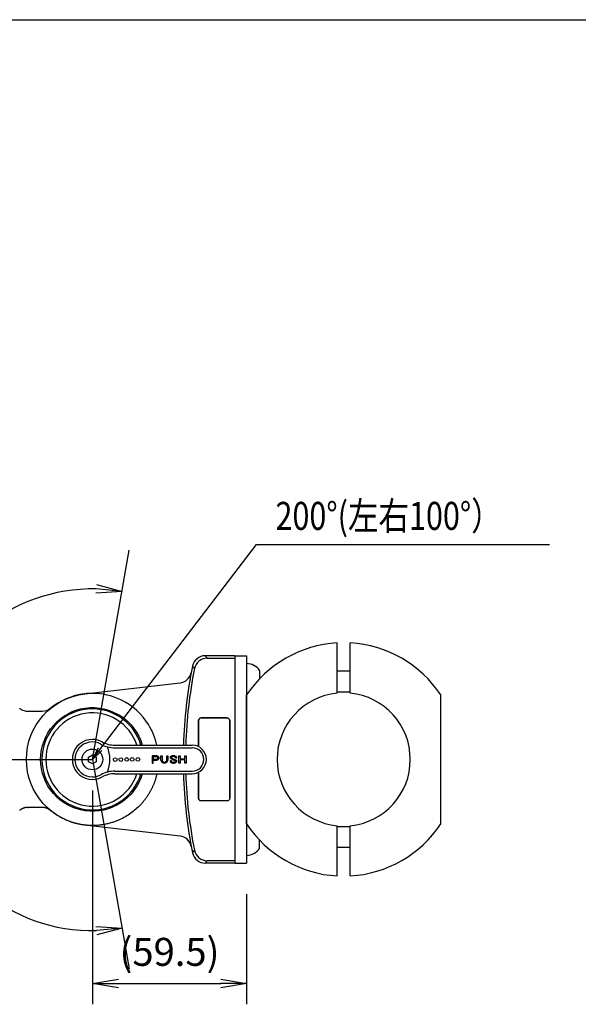
# Model space of a CAD drawing. Extents: x -84828 to 4751, y -65953 to 11908.
# Drawn here: x -83775 to -83559, y -65145 to -64765 of the extents above; entities that cross this region are included whole.
import ezdxf

# ---------------------------------------------------------------- set-up
doc = ezdxf.new("R2010")
doc.units = 0
doc.header["$LTSCALE"] = 0.0625
doc.layers.get('0').update_dxf_attribs({"linetype": 'CONTINUOUS'})
doc.layers.get('DEFPOINTS').update_dxf_attribs({"linetype": 'CONTINUOUS'})
doc.styles.add('y-4', font='romans.shx', dxfattribs={"width": 0.8, "height": 10.8, "bigfont": 'BIGFONT.shx'})

# ---------------------------------------------------------------- blocks, each defined once
blk = doc.blocks.new('_OPEN')
at = {"color": 0, "linetype": 'ByBlock'}
for p, q in [((-1, 0.167), (0, 0)), ((0, 0), (-1, -0.167)), ((0, 0), (-1, 0))]:
    blk.add_line(p, q, dxfattribs=at)

msp = doc.modelspace()

# ---------------------------------------------------------------- linework, layer by layer
at = {"ltscale": 5}
for p, q in [((-83746.6, -65050.41), (-83732.37, -64969.68)), ((-83828.58, -65050.41), (-83746.6, -65050.41)), ((-83746.6, -65050.41), (-83732.37, -65131.14))]:
    msp.add_line(p, q, dxfattribs=at)
for p, q in [((-83743.57, -65046.44), (-83683.21, -64967.44)), ((-83683.21, -64967.44), (-83676.69, -64967.44)), ((-83676.69, -64967.44), (-83570.19, -64967.44)), ((-83735.18, -64985.62), (-83745.13, -64984.63)), ((-83744.97, -64982.97), (-83735.18, -64985.62)), ((-83735.18, -64985.62), (-83745.3, -64986.29)), ((-83652.1, -65024.83), (-83652.1, -65005.48)), ((-83647.1, -65024.83), (-83647.1, -65005.48)), ((-83691.6, -65010.41), (-83687.1, -65010.41)), ((-83691.6, -65010.41), (-83691.6, -65090.41)), ((-83687.1, -65010.41), (-83687.1, -65090.41)), ((-83682.1, -65016.09), (-83682.1, -65019.28)), ((-83647.1, -65016.41), (-83652.1, -65016.41)), ((-83687.1, -65075.28), (-83687.1, -65025.53)), ((-83647.1, -65024.41), (-83652.1, -65024.41)), ((-83612.1, -65075.28), (-83612.1, -65025.53)), ((-83766.05, -65031.91), (-83771.47, -65031.91)), ((-83737.96, -65044.91), (-83708.1, -65044.91)), ((-83748.1, -65049.54), (-83746.6, -65048.68)), ((-83748.1, -65051.27), (-83748.1, -65049.54)), ((-83746.6, -65050.41), (-83744.23, -65045.93)), ((-83746.6, -65050.41), (-83743.57, -65046.44)), ((-83742.91, -65046.94), (-83746.6, -65050.41)), ((-83746.6, -65048.68), (-83745.1, -65049.54)), ((-83745.1, -65049.54), (-83745.1, -65051.27)), ((-83737.96, -65045.91), (-83708.1, -65045.91)), ((-83723.6, -65049.01), (-83723.6, -65049.01)), ((-83722.2, -65049.01), (-83723.6, -65049.01)), ((-83723.6, -65049.01), (-83723.6, -65051.81)), ((-83722.2, -65049.36), (-83723.1, -65049.36)), ((-83723.1, -65049.36), (-83723.1, -65050.36)), ((-83720.24, -65050.63), (-83720.24, -65049.01)), ((-83720.24, -65049.01), (-83719.74, -65049.01)), ((-83719.74, -65049.01), (-83719.74, -65050.63)), ((-83717.94, -65050.63), (-83717.94, -65049.01)), ((-83717.94, -65049.01), (-83717.44, -65049.01)), ((-83717.44, -65049.01), (-83717.44, -65050.63)), ((-83713.27, -65051.81), (-83713.27, -65049.01)), ((-83713.27, -65049.01), (-83712.77, -65049.01)), ((-83712.77, -65049.01), (-83712.77, -65050.16)), ((-83710.97, -65050.16), (-83710.97, -65049.01)), ((-83710.97, -65049.01), (-83710.47, -65049.01)), ((-83710.47, -65049.01), (-83710.47, -65051.81)), ((-83746.6, -65052.14), (-83748.1, -65051.27)), ((-83745.1, -65051.27), (-83746.6, -65052.14)), ((-83723.6, -65051.81), (-83723.1, -65051.81)), ((-83723.1, -65050.36), (-83722.2, -65050.36)), ((-83723.1, -65051.81), (-83723.1, -65050.71)), ((-83723.1, -65050.71), (-83722.2, -65050.71)), ((-83716.1, -65051), (-83716.62, -65051)), ((-83716.4, -65050.1), (-83714.89, -65050.78)), ((-83714.26, -65050.71), (-83715.9, -65049.99)), ((-83714.56, -65049.82), (-83714.05, -65049.82)), ((-83712.77, -65051.81), (-83713.27, -65051.81)), ((-83712.77, -65050.16), (-83710.97, -65050.16)), ((-83710.97, -65050.51), (-83712.77, -65050.51)), ((-83712.77, -65050.51), (-83712.77, -65051.81)), ((-83710.97, -65051.81), (-83710.97, -65050.51)), ((-83710.47, -65051.81), (-83710.97, -65051.81)), ((-83737.96, -65054.91), (-83708.1, -65054.91)), ((-83737.96, -65055.91), (-83708.1, -65055.91)), ((-83746.6, -65062.41), (-83746.6, -65144.88)), ((-83766.05, -65068.91), (-83771.47, -65068.91)), ((-83652.1, -65095.34), (-83652.1, -65075.99)), ((-83647.1, -65095.34), (-83647.1, -65075.99)), ((-83647.1, -65076.41), (-83652.1, -65076.41)), ((-83682.1, -65084.73), (-83682.1, -65081.53)), ((-83647.1, -65084.41), (-83652.1, -65084.41)), ((-83691.6, -65090.41), (-83687.1, -65090.41)), ((-83687.1, -65102.41), (-83687.1, -65144.88)), ((-83745.25, -65114.8), (-83735.13, -65115.48)), ((-83735.13, -65115.48), (-83745.08, -65116.46)), ((-83735.13, -65115.48), (-83744.92, -65118.12)), ((-83736.6, -65136.88), (-83697.1, -65136.88))]:
    msp.add_line(p, q)
at = {"ltscale": 2}
for p, q in [((-83691.6, -65010.41), (-83703.07, -65010.41)), ((-83702.32, -65011.33), (-83691.6, -65011.33)), ((-83691.6, -65010.41), (-83691.6, -65090.41)), ((-83691.6, -65010.41), (-83691.6, -65011.33)), ((-83691.6, -65010.41), (-83691.6, -65011.33)), ((-83749.53, -65025.09), (-83712.76, -65020.85)), ((-83705.61, -65035.4), (-83705.6, -65035.41)), ((-83705.6, -65045.51), (-83705.6, -65035.41)), ((-83704.6, -65034.41), (-83704.61, -65034.4)), ((-83704.61, -65034.4), (-83694.6, -65034.4)), ((-83694.6, -65034.41), (-83704.6, -65034.41)), ((-83694.6, -65034.4), (-83694.6, -65034.41)), ((-83693.6, -65035.41), (-83693.6, -65035.4)), ((-83693.6, -65035.4), (-83693.6, -65065.41)), ((-83693.6, -65065.41), (-83693.6, -65035.41)), ((-83705.61, -65045.51), (-83705.61, -65045.19)), ((-83705.61, -65055.63), (-83705.61, -65055.31)), ((-83705.6, -65065.41), (-83705.6, -65055.31)), ((-83705.6, -65065.41), (-83705.61, -65065.41)), ((-83704.61, -65066.41), (-83704.6, -65066.41)), ((-83694.6, -65066.41), (-83704.61, -65066.41)), ((-83694.6, -65066.41), (-83704.6, -65066.41)), ((-83694.6, -65066.41), (-83694.6, -65066.41)), ((-83693.6, -65065.41), (-83693.6, -65065.41)), ((-83712.76, -65079.97), (-83749.53, -65075.72)), ((-83691.6, -65090.41), (-83703.07, -65090.41)), ((-83691.6, -65089.49), (-83702.32, -65089.49)), ((-83691.6, -65089.49), (-83691.6, -65090.41)), ((-83691.6, -65089.49), (-83691.6, -65090.41))]:
    msp.add_line(p, q, dxfattribs=at)
for centre, radius in [((-83746.6, -65050.41), 4), ((-83737.81, -65050.47), 0.7), ((-83735.66, -65050.47), 0.7), ((-83733.37, -65050.41), 0.7), ((-83731.29, -65050.41), 0.7), ((-83729.04, -65050.41), 0.7)]:
    msp.add_circle(centre, radius)
for centre, radius, start, end in [((-83746.6, -65050.41), 65.79, 88.717, 171.283), ((-83649.6, -65050.41), 45, 93.1847, 146.4427), ((-83649.6, -65050.41), 45, 33.5573, 86.8153), ((-83687.1, -65019.41), 6, 33.5573, 90), ((-83649.6, -65050.41), 25.7, 95.5823, 264.4177), ((-83649.6, -65050.41), 25.7, 275.5823, 84.4177), ((-83746.6, -65050.41), 19.49, 16.3903, 343.6097), ((-83746.6, -65050.41), 18, 17.7916, 342.2084), ((-83746.6, -65050.41), 7.75, 60.8373, 299.1627), ((-83746.6, -65050.41), 6.75, 60.8373, 299.1627), ((-83737.96, -65034.91), 11, 240.8373, 270), ((-83737.96, -65034.91), 10, 240.8373, 270), ((-83754.37, -65050.41), 14.48, 340.41, 19.59), ((-83708.1, -65050.41), 5.5, 270, 90), ((-83722.2, -65051.15), 2.14, 75.3828, 90), ((-83722.2, -65050.8), 1.44, 76.3064, 90), ((-83722.09, -65050.33), 0.962, 59.5345, 76.3064), ((-83722.04, -65050.51), 1.48, 57.8043, 75.3828), ((-83721.92, -65050.04), 0.623, 35.1518, 59.5345), ((-83721.79, -65050.11), 1.01, 33.3397, 57.8043), ((-83721.4, -65049.86), 0.55, 0, 33.3397), ((-83716.24, -65049.71), 0.395, 142.4306, 180), ((-83715.81, -65050.04), 0.938, 118.3008, 142.4306), ((-83715.52, -65050.57), 1.54, 102.5733, 118.3008), ((-83715.92, -65049.71), 0.212, 140.3607, 180), ((-83715.64, -65049.94), 0.574, 116.5651, 140.3607), ((-83715.46, -65050.31), 0.991, 101.7009, 116.5651), ((-83715.33, -65051.42), 2.41, 90, 102.5733), ((-83715.33, -65050.9), 1.6, 90, 101.7009), ((-83715.33, -65051.42), 2.41, 77.4267, 90), ((-83715.33, -65050.9), 1.6, 78.2991, 90), ((-83715.21, -65050.31), 0.991, 63.4349, 78.2991), ((-83715.14, -65050.57), 1.54, 61.6992, 77.4267), ((-83715.02, -65049.94), 0.574, 39.6393, 63.4349), ((-83714.75, -65049.71), 0.212, 0, 39.6393), ((-83714.86, -65050.04), 0.938, 37.5694, 61.6992), ((-83714.43, -65049.71), 0.395, 0, 37.5694), ((-83708.1, -65050.41), 4.5, 270, 90), ((-83722.2, -65048.92), 1.44, 270, 283.6936), ((-83722.2, -65048.57), 2.14, 270, 284.6172), ((-83722.09, -65049.38), 0.962, 283.6936, 300.4655), ((-83722.04, -65049.21), 1.48, 284.6172, 302.1957), ((-83721.92, -65049.68), 0.623, 300.4655, 324.8482), ((-83721.66, -65049.86), 0.305, 0, 35.1518), ((-83721.66, -65049.86), 0.305, 324.8482, 360), ((-83721.79, -65049.61), 1.01, 302.1957, 326.6603), ((-83721.4, -65049.86), 0.55, 326.6603, 0), ((-83718.84, -65050.39), 1.42, 189.7478, 350.2522), ((-83718.84, -65050.56), 0.903, 184.6341, 355.3659), ((-83716.24, -65049.71), 0.395, 180, 217.5694), ((-83716.24, -65051.11), 0.395, 163.2664, 180), ((-83716.24, -65051.11), 0.395, 180, 217.5694), ((-83715.81, -65049.38), 0.938, 217.5694, 230.7027), ((-83715.81, -65050.78), 0.938, 217.5694, 241.6992), ((-83715.52, -65050.25), 1.54, 241.6992, 257.4267), ((-83715.92, -65049.71), 0.212, 180, 219.6393), ((-83715.92, -65051.11), 0.212, 147.6035, 180), ((-83715.92, -65051.11), 0.212, 180, 219.6393), ((-83715.64, -65049.48), 0.574, 219.6393, 243.4349), ((-83715.64, -65050.88), 0.574, 219.6393, 243.4349), ((-83715.46, -65050.51), 0.991, 243.4349, 258.2991), ((-83715.33, -65049.4), 2.41, 257.4267, 270), ((-83715.33, -65049.91), 1.6, 258.2991, 270), ((-83715.33, -65049.91), 1.6, 270, 281.7009), ((-83715.33, -65049.4), 2.41, 270, 282.5733), ((-83715.21, -65050.51), 0.991, 281.7009, 296.5651), ((-83715.21, -65051.71), 0.991, 63.4349, 70.867), ((-83715.14, -65050.25), 1.54, 282.5733, 298.3008), ((-83715.02, -65051.34), 0.574, 39.6393, 63.4349), ((-83715.02, -65050.88), 0.574, 296.5651, 320.3607), ((-83714.75, -65051.11), 0.212, 0, 39.6393), ((-83714.75, -65051.11), 0.212, 320.3607, 0), ((-83714.75, -65049.71), 0.212, 327.5803, 0), ((-83714.86, -65050.78), 0.938, 298.3008, 322.4306), ((-83714.86, -65051.44), 0.938, 37.5694, 50.7027), ((-83714.43, -65051.11), 0.395, 0, 37.5694), ((-83714.43, -65051.11), 0.395, 322.4306, 0), ((-83714.43, -65049.71), 0.395, 343.2664, 0), ((-83737.96, -65065.91), 11, 90, 119.1627), ((-83737.96, -65065.91), 10, 90, 119.1627), ((-83746.6, -65050.41), 66.07, 188.6803, 271.3197), ((-83649.6, -65050.41), 45, 213.5573, 266.8153), ((-83649.6, -65050.41), 45, 273.1847, 326.4427), ((-83687.1, -65081.41), 6, 270, 326.4427)]:
    msp.add_arc(centre, radius, start, end)
for centre, radius, start, end in [((-83703.07, -65015.41), 5, 89.9979, 168.4649), ((-83530.75, -65050.41), 180.83, 168.5168, 178.2571), ((-83531.61, -65050.41), 179.08, 168.7094, 178.24), ((-83713.34, -65015.89), 5, 276.5799, 347.7145), ((-83694.6, -65035.41), 1, 359.9965, 90.0036), ((-83530.75, -65050.41), 180.83, 181.7428, 191.4832), ((-83531.61, -65050.41), 179.08, 181.7599, 191.2907), ((-83713.34, -65084.93), 5, 12.2855, 83.4201), ((-83703.07, -65085.41), 5, 191.5351, 270.0021)]:
    msp.add_arc(centre, radius, start, end, dxfattribs=at)
at = {"ltscale": 2, "extrusion": (0, 0, -1)}
msp.add_arc((83746.6, -65050.41), 25.48, 276.5847, 83.4153, dxfattribs=at)
at = {"extrusion": (0, 0, -1)}
msp.add_arc((83746.6, -65050.41), 20, 195.962, 164.038, dxfattribs=at)
at = {"ltscale": 2}
for centre, major_axis, start_param, end_param in [((-83702.32, -65016.33), (-3.87, -3.17), 4.025646, 5.399132), ((-83702.32, -65084.49), (-3.87, 3.17), 0.884053, 2.25754)]:
    msp.add_ellipse(centre, major_axis=major_axis, ratio=0.999745, start_param=start_param, end_param=end_param, dxfattribs=at)
at = {"extrusion": (0, 0, -1)}
for centre, major_axis, start_param, end_param in [((-83771.47, -65026.91), (3.54, 3.54), 2.356195, 2.361148), ((-83771.47, -65073.91), (-3.54, 3.54), 0.780445, 0.785398)]:
    msp.add_ellipse(centre, major_axis=major_axis, ratio=0.999999, start_param=start_param, end_param=end_param, dxfattribs=at)
at = {"ltscale": 2, "extrusion": (0, 0, -1)}
for centre, major_axis, start_param, end_param in [((-83704.6, -65035.41), (0.707, -0.707), 2.356347, 3.926839), ((-83704.61, -65035.4), (0.707, -0.707), 3.57309, 3.926839), ((-83694.6, -65035.4), (-0.707, -0.707), 2.356347, 3.926839), ((-83704.6, -65065.41), (0.707, 0.707), 2.356347, 3.926839), ((-83704.61, -65065.41), (0.707, 0.707), 2.356347, 2.710095), ((-83694.6, -65065.41), (-0.707, 0.707), 2.356347, 3.926839), ((-83694.6, -65065.41), (-0.707, 0.707), 2.356347, 3.926839)]:
    msp.add_ellipse(centre, major_axis=major_axis, ratio=0.999695, start_param=start_param, end_param=end_param, dxfattribs=at)
at = {"ltscale": 2, "extrusion": (-2.82121e-08, -2.30433e-08, -1)}
msp.add_open_spline([(-83703.07, -65010.41), (-83703.03, -65010.46), (-83702.99, -65010.51), (-83702.95, -65010.56)], degree=3, dxfattribs=at)
at = {"ltscale": 2, "extrusion": (-5.11099e-08, -4.17958e-08, -1)}
msp.add_open_spline([(-83702.95, -65010.56), (-83702.85, -65010.68), (-83702.76, -65010.79), (-83702.66, -65010.91)], degree=3, dxfattribs=at)
at = {"ltscale": 2, "extrusion": (1.58757e-07, 1.30043e-07, -1)}
msp.add_open_spline([(-83702.66, -65010.91), (-83702.57, -65011.03), (-83702.47, -65011.14), (-83702.37, -65011.26)], degree=3, dxfattribs=at)
at = {"ltscale": 2}
for points in [[(-83702.37, -65011.26), (-83702.36, -65011.28), (-83702.34, -65011.3), (-83702.32, -65011.33)], [(-83707.22, -65015.35), (-83707.27, -65015.29), (-83707.32, -65015.23), (-83707.36, -65015.17)], [(-83707.28, -65085.54), (-83707.26, -65085.52), (-83707.24, -65085.49), (-83707.22, -65085.47)], [(-83702.32, -65089.49), (-83702.34, -65089.51), (-83702.36, -65089.54), (-83702.37, -65089.56)]]:
    msp.add_open_spline(points, degree=3, dxfattribs=at)
at = {"ltscale": 2, "extrusion": (-1.92156e-07, -1.52567e-07, 1)}
msp.add_open_spline([(-83707.85, -65014.56), (-83707.89, -65014.51), (-83707.93, -65014.46), (-83707.97, -65014.41)], degree=3, dxfattribs=at)
at = {"ltscale": 2, "extrusion": (9.67464e-09, 7.68802e-09, -1)}
msp.add_open_spline([(-83707.67, -65014.79), (-83707.73, -65014.71), (-83707.79, -65014.64), (-83707.85, -65014.56)], degree=3, dxfattribs=at)
at = {"ltscale": 2, "extrusion": (-1.90415e-07, -1.51522e-07, -1)}
msp.add_open_spline([(-83707.36, -65015.17), (-83707.46, -65015.04), (-83707.57, -65014.92), (-83707.67, -65014.79)], degree=3, dxfattribs=at)
at = {"extrusion": (-7e-16, 2.1e-15, -1)}
msp.add_open_spline([(-83746.6, -65024.91), (-83747.64, -65024.91), (-83748.68, -65024.97), (-83754.51, -65025.69), (-83759.13, -65027.68), (-83762.86, -65030.76)], degree=3, knots=[0, 0, 0, 0, 0.176697, 0.176697, 1, 1, 1, 1], dxfattribs=at)
for points, knots in [([(-83721.71, -65044.91), (-83722.33, -65042.11), (-83723.42, -65039.41), (-83727.48, -65032.86), (-83731.22, -65029.5), (-83739.01, -65025.77), (-83742.81, -65024.92), (-83746.6, -65024.91)], [0.1384046, 0.1384046, 0.1384046, 0.1384046, 0.353191, 0.353191, 0.7154719, 0.7154719, 1, 1, 1, 1]), ([(-83773.92, -65031.27), (-83774.06, -65031.19), (-83774.18, -65031.12), (-83774.36, -65030.99), (-83774.42, -65030.95), (-83774.54, -65030.86), (-83774.61, -65030.81), (-83774.69, -65030.74)], [0, 0, 0, 0, 0.5, 0.5, 0.75, 0.75, 1, 1, 1, 1]), ([(-83721.7, -65055.91), (-83721.72, -65056), (-83721.78, -65056.25), (-83721.88, -65056.66), (-83722.01, -65057.14), (-83722.14, -65057.61), (-83722.29, -65058.09), (-83722.44, -65058.56), (-83722.6, -65059.03), (-83722.78, -65059.5), (-83722.96, -65059.96), (-83723.15, -65060.42), (-83723.35, -65060.88), (-83723.57, -65061.34), (-83723.79, -65061.8), (-83724.02, -65062.25), (-83724.26, -65062.69), (-83724.51, -65063.13), (-83724.76, -65063.57), (-83725.03, -65064.01), (-83725.31, -65064.44), (-83725.59, -65064.86), (-83725.89, -65065.28), (-83726.19, -65065.7), (-83726.51, -65066.11), (-83726.83, -65066.51), (-83727.16, -65066.91), (-83727.5, -65067.3), (-83727.85, -65067.69), (-83728.21, -65068.07), (-83729, -65068.88), (-83730.31, -65070.07), (-83732.27, -65071.55), (-83734.46, -65072.88), (-83736.22, -65073.72), (-83737.46, -65074.22), (-83738.1, -65074.45), (-83738.78, -65074.68), (-83739.49, -65074.9), (-83740.25, -65075.11), (-83741.04, -65075.3), (-83741.88, -65075.47), (-83742.75, -65075.62), (-83743.66, -65075.74), (-83744.61, -65075.84), (-83745.6, -65075.9), (-83746.26, -65075.9), (-83746.6, -65075.91)], [0.1363909, 0.1363909, 0.1363909, 0.1363909, 0.1432152, 0.1553377, 0.1674904, 0.1796736, 0.1918876, 0.2041327, 0.2164091, 0.2287172, 0.2410571, 0.2534292, 0.2658338, 0.278271, 0.2907411, 0.3032444, 0.3157812, 0.3283517, 0.3409562, 0.3535949, 0.3662681, 0.3789759, 0.3917187, 0.4044968, 0.4173102, 0.4301593, 0.4430444, 0.4559655, 0.4689231, 0.4819173, 0.4949483, 0.5534841, 0.6148693, 0.6791181, 0.746243, 0.7626214, 0.7798663, 0.797978, 0.8169565, 0.8368019, 0.8575143, 0.8790939, 0.9015406, 0.9248545, 0.9490357, 0.9740842, 1, 1, 1, 1]), ([(-83773.92, -65069.55), (-83773.96, -65069.57), (-83774.02, -65069.6), (-83774.14, -65069.68), (-83774.27, -65069.76), (-83774.39, -65069.84), (-83774.46, -65069.9), (-83774.52, -65069.94), (-83774.57, -65069.98), (-83774.62, -65070.03), (-83774.67, -65070.06), (-83774.69, -65070.08)], [0, 0, 0, 0, 0.118771, 0.250141, 0.500297, 0.6428, 0.750435, 0.818369, 0.875269, 0.94008, 1, 1, 1, 1]), ([(-83771.5, -65068.91), (-83771.56, -65068.91), (-83771.68, -65068.91), (-83771.86, -65068.92), (-83772.04, -65068.94), (-83772.22, -65068.96), (-83772.39, -65068.99), (-83772.56, -65069.03), (-83772.73, -65069.07), (-83772.89, -65069.11), (-83773.05, -65069.16), (-83773.2, -65069.22), (-83773.36, -65069.28), (-83773.51, -65069.34), (-83773.65, -65069.41), (-83773.79, -65069.48), (-83773.88, -65069.53), (-83773.92, -65069.55)], [0, 0, 0, 0, 0.061868, 0.124001, 0.186505, 0.249483, 0.313034, 0.377258, 0.442249, 0.508098, 0.574893, 0.64272, 0.711658, 0.781784, 0.853171, 0.925888, 1, 1, 1, 1])]:
    msp.add_open_spline(points, degree=3, knots=knots)
at = {"extrusion": (-2e-16, -9e-16, -1)}
msp.add_open_spline([(-83771.5, -65031.91), (-83772.46, -65031.9), (-83773.3, -65031.62), (-83773.92, -65031.27)], degree=3, dxfattribs=at)
msp.add_open_spline([(-83762.86, -65030.76), (-83763.75, -65031.5), (-83764.89, -65031.91), (-83766.05, -65031.91)], degree=3)
at = {"ltscale": 2}
for points, knots in [([(-83704.96, -65034.47), (-83705.05, -65034.5), (-83705.14, -65034.55), (-83705.26, -65034.64), (-83705.3, -65034.68), (-83705.37, -65034.75), (-83705.4, -65034.79), (-83705.46, -65034.87), (-83705.48, -65034.92), (-83705.53, -65035.01), (-83705.55, -65035.06), (-83705.58, -65035.15), (-83705.59, -65035.2), (-83705.61, -65035.3), (-83705.61, -65035.35), (-83705.61, -65035.4)], [0, 0, 0, 0, 0.25, 0.25, 0.375, 0.375, 0.5, 0.5, 0.625, 0.625, 0.75, 0.75, 0.875, 0.875, 1, 1, 1, 1]), ([(-83705.61, -65035.4), (-83705.61, -65037.04), (-83705.61, -65038.67), (-83705.61, -65041.93), (-83705.61, -65043.56), (-83705.61, -65045.19)], [0, 0, 0, 0, 0.5, 0.5, 1, 1, 1, 1]), ([(-83705.61, -65055.63), (-83705.61, -65057.26), (-83705.61, -65058.89), (-83705.61, -65062.15), (-83705.61, -65063.78), (-83705.61, -65065.41)], [0, 0, 0, 0, 0.5, 0.5, 1, 1, 1, 1]), ([(-83705.61, -65065.41), (-83705.61, -65065.52), (-83705.59, -65065.62), (-83705.55, -65065.76), (-83705.53, -65065.81), (-83705.49, -65065.9), (-83705.46, -65065.94), (-83705.4, -65066.03), (-83705.37, -65066.07), (-83705.3, -65066.14), (-83705.26, -65066.17), (-83705.18, -65066.24), (-83705.14, -65066.26), (-83705.05, -65066.31), (-83705, -65066.33), (-83704.96, -65066.35)], [0, 0, 0, 0, 0.25, 0.25, 0.375, 0.375, 0.5, 0.5, 0.625, 0.625, 0.75, 0.75, 0.875, 0.875, 1, 1, 1, 1])]:
    msp.add_open_spline(points, degree=3, knots=knots, dxfattribs=at)
at = {"extrusion": (-4e-16, -1.2e-15, -1)}
msp.add_open_spline([(-83762.86, -65070.06), (-83762.92, -65070.01), (-83763.03, -65069.92), (-83763.22, -65069.78), (-83763.42, -65069.65), (-83763.63, -65069.53), (-83763.86, -65069.41), (-83764.1, -65069.3), (-83764.33, -65069.21), (-83764.56, -65069.13), (-83764.82, -65069.06), (-83765.16, -65068.98), (-83765.58, -65068.92), (-83765.88, -65068.91), (-83766.05, -65068.91)], degree=3, knots=[0, 0, 0, 0, 0.063505, 0.129548, 0.198134, 0.269263, 0.342941, 0.419168, 0.497948, 0.554478, 0.632952, 0.733367, 0.855718, 1, 1, 1, 1], dxfattribs=at)
at = {"extrusion": (1e-15, 3e-15, -1)}
msp.add_open_spline([(-83746.6, -65075.91), (-83746.78, -65075.91), (-83747.12, -65075.91), (-83747.62, -65075.89), (-83748.11, -65075.87), (-83748.58, -65075.83), (-83749.04, -65075.79), (-83749.48, -65075.75), (-83749.91, -65075.7), (-83750.32, -65075.64), (-83750.72, -65075.58), (-83751.1, -65075.51), (-83751.47, -65075.44), (-83751.82, -65075.37), (-83752.16, -65075.3), (-83752.49, -65075.22), (-83752.79, -65075.15), (-83753.09, -65075.07), (-83753.37, -65075), (-83753.63, -65074.92), (-83753.88, -65074.85), (-83754.12, -65074.78), (-83754.34, -65074.71), (-83754.55, -65074.64), (-83754.74, -65074.58), (-83754.92, -65074.51), (-83755.09, -65074.46), (-83755.53, -65074.3), (-83756.25, -65074.02), (-83757.22, -65073.6), (-83758.15, -65073.15), (-83759.03, -65072.68), (-83759.88, -65072.19), (-83760.68, -65071.68), (-83761.45, -65071.15), (-83762.17, -65070.61), (-83762.63, -65070.24), (-83762.86, -65070.06)], degree=3, knots=[0, 0, 0, 0, 0.029405, 0.058, 0.085785, 0.112761, 0.138927, 0.164284, 0.188831, 0.212568, 0.235496, 0.257614, 0.278922, 0.299421, 0.31911, 0.33799, 0.356059, 0.37332, 0.38977, 0.405411, 0.420242, 0.434264, 0.447476, 0.459878, 0.471471, 0.482254, 0.492227, 0.501391, 0.56286, 0.62281, 0.681241, 0.738156, 0.793554, 0.847436, 0.899804, 0.950658, 1, 1, 1, 1], dxfattribs=at)
at = {"ltscale": 2, "extrusion": (8.51561e-08, -6.76156e-08, -1)}
msp.add_open_spline([(-83707.97, -65086.41), (-83707.92, -65086.35), (-83707.87, -65086.29), (-83707.83, -65086.23)], degree=3, dxfattribs=at)
at = {"ltscale": 2, "extrusion": (4.71477e-09, -3.74834e-09, 1)}
msp.add_open_spline([(-83707.83, -65086.23), (-83707.73, -65086.1), (-83707.63, -65085.98), (-83707.52, -65085.85)], degree=3, dxfattribs=at)
at = {"ltscale": 2, "extrusion": (-7.29488e-09, 5.80865e-09, -1)}
msp.add_open_spline([(-83707.52, -65085.85), (-83707.44, -65085.75), (-83707.36, -65085.64), (-83707.28, -65085.54)], degree=3, dxfattribs=at)
at = {"ltscale": 2, "extrusion": (4.23182e-07, -3.45649e-07, 1)}
msp.add_open_spline([(-83702.95, -65090.26), (-83702.99, -65090.31), (-83703.03, -65090.36), (-83703.07, -65090.41)], degree=3, dxfattribs=at)
at = {"ltscale": 2, "extrusion": (4.8855e-08, -3.99519e-08, -1)}
msp.add_open_spline([(-83702.66, -65089.91), (-83702.76, -65090.02), (-83702.85, -65090.14), (-83702.95, -65090.26)], degree=3, dxfattribs=at)
at = {"ltscale": 2, "extrusion": (4.47202e-09, -3.66318e-09, 1)}
msp.add_open_spline([(-83702.37, -65089.56), (-83702.47, -65089.67), (-83702.57, -65089.79), (-83702.66, -65089.91)], degree=3, dxfattribs=at)
at = {"layer": 'DEFPOINTS'}
msp.add_line((-84827.58, -64765.01), (-83147.58, -64765.01), dxfattribs=at)

# ---------------------------------------------------------------- block references
at = {"xscale": 10, "yscale": 10, "zscale": 10, "rotation": 180}
msp.add_blockref('_OPEN', (-83746.6, -65136.88), dxfattribs=at)
at = {"xscale": 10, "yscale": 10, "zscale": 10}
msp.add_blockref('_OPEN', (-83687.1, -65136.88), dxfattribs=at)

# ---------------------------------------------------------------- texts
at = {"style": 'y-4', "width": 0.8}
msp.add_text('200°(左右100°）', height=10.8, dxfattribs=at).set_placement((-83675.93, -64961.84))
at = {"insert": (-83716.85, -65124.65), "char_height": 10.8, "attachment_point": 5, "style": 'y-4'}
msp.add_mtext('\\A1;(59.5)', dxfattribs=at)

doc.saveas('drawing.dxf')
